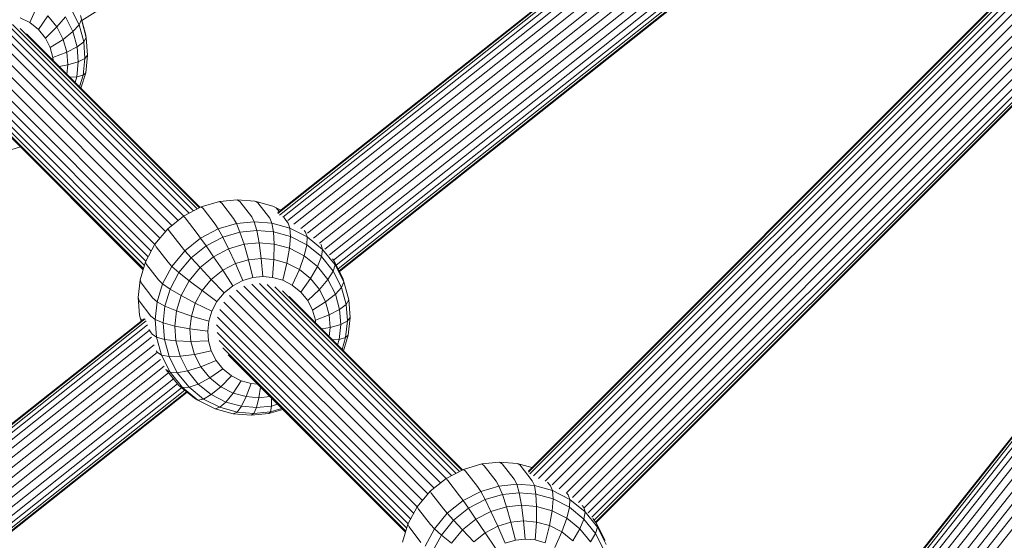
# Model space of a CAD drawing. Units: millimetres. Extents: x 171 to 578302, y -298 to 596964.
# Drawn here: x 6554 to 6741, y 6181 to 6280 of the extents above; entities that cross this region are included whole.
import ezdxf

# ---------------------------------------------------------------- set-up
doc = ezdxf.new("R2010")
doc.units = ezdxf.units.MM
doc.layers.add('Контур', color=7, linetype='Continuous', lineweight=15)
doc.layers.add('Подписи', color=7, linetype='Continuous', lineweight=15)

msp = doc.modelspace()

# ---------------------------------------------------------------- linework, layer by layer
at = {"layer": 'Контур'}
for p, q in [((6565.994, 6280.135), (6685.198, 6354.65)), ((6603.212, 6243.478), (6711.883, 6329.687)), ((6603.246, 6243.676), (6711.787, 6329.782)), ((6603.516, 6243.172), (6712.19, 6329.383)), ((6604.193, 6242.76), (6712.7, 6328.839)), ((6605.105, 6242.157), (6713.396, 6328.064)), ((6606.249, 6241.431), (6714.237, 6327.097)), ((6607.565, 6240.645), (6715.162, 6326.002)), ((6608.835, 6239.752), (6716.11, 6324.853)), ((6609.976, 6238.799), (6717.025, 6323.72)), ((6611.127, 6237.854), (6717.928, 6322.579)), ((6612.111, 6236.734), (6718.84, 6321.402)), ((6613.012, 6235.621), (6719.704, 6320.259)), ((6613.812, 6234.623), (6720.46, 6319.227)), ((6614.303, 6233.687), (6721.057, 6318.375)), ((6614.646, 6233.012), (6721.466, 6317.753)), ((6614.843, 6232.623), (6721.689, 6317.384)), ((6721.754, 6317.265), (6614.905, 6232.502)), ((6747.979, 6291.654), (6650.765, 6194.406)), ((6747.877, 6291.741), (6650.78, 6194.611)), ((6748.3, 6291.367), (6651.067, 6194.101)), ((6748.85, 6290.867), (6651.715, 6193.698)), ((6749.608, 6290.154), (6652.701, 6193.214)), ((6750.532, 6289.268), (6653.974, 6192.677)), ((6751.558, 6288.268), (6655.302, 6191.979)), ((6752.617, 6287.22), (6656.644, 6191.214)), ((6753.644, 6286.189), (6657.975, 6190.487)), ((6754.665, 6285.152), (6659.115, 6189.569)), ((6557.5, 6282.68), (6556.162, 6279.714)), ((6755.702, 6284.083), (6660.283, 6188.631)), ((6756.69, 6283.045), (6661.33, 6187.652)), ((6554.334, 6280.644), (6556.162, 6279.714)), ((6559.598, 6280.986), (6557.785, 6278.402)), ((6559.598, 6280.986), (6561.29, 6278.891)), ((6562.928, 6280.793), (6561.29, 6278.891)), ((6562.928, 6280.793), (6564.342, 6278.008)), ((6563.923, 6282.377), (6565.494, 6279.283)), ((6566.691, 6277.587), (6565.742, 6281.054)), ((6757.562, 6282.109), (6662.14, 6186.654)), ((6758.259, 6281.337), (6662.8, 6185.845)), ((6758.742, 6280.771), (6663.265, 6185.261)), ((6583.093, 6241.201), (6545.541, 6278.763)), ((6584.291, 6242.167), (6546.989, 6279.478)), ((6585.343, 6243.012), (6548.485, 6279.88)), ((6586.373, 6243.548), (6549.942, 6279.989)), ((6551.394, 6279.831), (6587.225, 6243.991)), ((6552.872, 6279.379), (6587.9, 6244.342)), ((6556.162, 6279.714), (6557.785, 6278.402)), ((6561.29, 6278.891), (6559.095, 6276.781)), ((6561.29, 6278.891), (6562.485, 6276.537)), ((6565.494, 6279.283), (6564.342, 6278.008)), ((6565.937, 6280.305), (6565.494, 6279.283)), ((6565.494, 6279.283), (6566.377, 6276.059)), ((6566.87, 6276.896), (6565.937, 6280.305)), ((6663.529, 6184.921), (6759.004, 6280.429)), ((6663.611, 6184.815), (6759.027, 6280.264)), ((6581.908, 6240.073), (6544.237, 6277.753)), ((6554.288, 6278.616), (6588.33, 6244.566)), ((6555.545, 6277.558), (6588.461, 6244.634)), ((6557.785, 6278.402), (6559.095, 6276.781)), ((6564.342, 6278.008), (6562.485, 6276.537)), ((6564.342, 6278.008), (6565.136, 6275.106)), ((6566.87, 6276.896), (6566.377, 6276.059)), ((6566.691, 6277.587), (6566.87, 6276.896)), ((6567.123, 6273.557), (6566.87, 6276.896)), ((6579.871, 6237.601), (6542.395, 6275.087)), ((6580.856, 6238.802), (6543.169, 6276.499)), ((6559.095, 6276.781), (6560.019, 6274.96)), ((6562.485, 6276.537), (6560.019, 6274.96)), ((6562.485, 6276.537), (6563.156, 6274.086)), ((6565.136, 6275.106), (6563.156, 6274.086)), ((6566.377, 6276.059), (6565.136, 6275.106)), ((6565.136, 6275.106), (6565.352, 6272.263)), ((6566.377, 6276.059), (6566.616, 6272.902)), ((6579.196, 6236.34), (6541.935, 6273.611)), ((6560.019, 6274.96), (6560.539, 6273.063)), ((6563.156, 6274.086), (6560.539, 6273.063)), ((6563.156, 6274.086), (6563.338, 6271.685)), ((6567.123, 6273.557), (6566.616, 6272.902)), ((6566.759, 6270.211), (6567.123, 6273.557)), ((6578.634, 6235.29), (6541.771, 6272.162)), ((6560.539, 6273.063), (6560.58, 6272.522)), ((6563.338, 6271.685), (6561.711, 6271.391)), ((6563.338, 6271.685), (6563.15, 6269.952)), ((6565.352, 6272.263), (6563.338, 6271.685)), ((6565.352, 6272.263), (6565.042, 6269.416)), ((6566.616, 6272.902), (6565.352, 6272.263)), ((6566.616, 6272.902), (6566.272, 6269.738)), ((6578.163, 6234.411), (6541.874, 6270.709)), ((6565.042, 6269.416), (6563.774, 6269.327)), ((6565.042, 6269.416), (6564.725, 6268.376)), ((6566.272, 6269.738), (6565.042, 6269.416)), ((6566.272, 6269.738), (6565.592, 6267.509)), ((6565.854, 6267.246), (6566.759, 6270.211)), ((6566.759, 6270.211), (6566.272, 6269.738)), ((6577.892, 6233.588), (6542.271, 6269.218)), ((6577.722, 6233.03), (6542.984, 6267.776)), ((6577.656, 6232.815), (6543.997, 6266.482)), ((6551.696, 6255.345), (6554.351, 6256.125)), ((6784.782, 6254.176), (6698.274, 6145.052)), ((6784.676, 6254.258), (6698.298, 6145.299)), ((6698.591, 6144.761), (6785.123, 6253.915)), ((6699.284, 6144.44), (6785.71, 6253.46)), ((6700.346, 6144.105), (6786.529, 6252.82)), ((6701.572, 6143.592), (6787.533, 6252.025)), ((6702.977, 6143.057), (6788.653, 6251.131)), ((6704.447, 6142.514), (6789.813, 6250.198)), ((6705.743, 6141.805), (6790.944, 6249.281)), ((6707.055, 6141.117), (6792.072, 6248.361)), ((6708.315, 6140.309), (6793.222, 6247.415)), ((6592.134, 6245.763), (6588.675, 6244.745)), ((6595.504, 6246.103), (6592.134, 6245.763)), ((6592.57, 6245.438), (6592.134, 6245.763)), ((6594.83, 6242.519), (6592.57, 6245.438)), ((6595.504, 6246.103), (6595.997, 6245.784)), ((6595.504, 6246.103), (6598.864, 6245.83)), ((6598.257, 6242.865), (6595.997, 6245.784)), ((6602.29, 6244.881), (6598.864, 6245.83)), ((6599.414, 6245.506), (6598.864, 6245.83)), ((6601.674, 6242.587), (6599.414, 6245.506)), ((6588.675, 6244.745), (6585.335, 6243.008)), ((6589.053, 6244.403), (6588.675, 6244.745)), ((6591.313, 6241.484), (6589.053, 6244.403)), ((6603.797, 6244.114), (6602.29, 6244.881)), ((6602.898, 6244.541), (6602.29, 6244.881)), ((6603.445, 6243.835), (6602.898, 6244.541)), ((6585.335, 6243.008), (6582.338, 6240.593)), ((6585.656, 6242.636), (6585.335, 6243.008)), ((6585.656, 6242.636), (6587.916, 6239.717)), ((6591.313, 6241.484), (6591.912, 6240.565)), ((6591.912, 6240.565), (6595.371, 6241.582)), ((6594.83, 6242.519), (6595.371, 6241.582)), ((6598.741, 6241.922), (6595.371, 6241.582)), ((6596.037, 6239.955), (6595.371, 6241.582)), ((6598.257, 6242.865), (6598.741, 6241.922)), ((6598.741, 6241.922), (6602.101, 6241.649)), ((6598.741, 6241.922), (6599.224, 6240.277)), ((6601.674, 6242.587), (6602.101, 6241.649)), ((6602.101, 6241.649), (6602.401, 6240.019)), ((6605.526, 6240.7), (6602.101, 6241.649)), ((6605.158, 6241.622), (6604.327, 6242.696)), ((6605.158, 6241.622), (6605.526, 6240.7)), ((6582.338, 6240.593), (6579.887, 6237.632)), ((6582.608, 6240.18), (6582.338, 6240.593)), ((6582.608, 6240.18), (6584.868, 6237.261)), ((6587.916, 6239.717), (6588.572, 6238.827)), ((6588.572, 6238.827), (6591.912, 6240.565)), ((6591.912, 6240.565), (6592.767, 6238.994)), ((6596.037, 6239.955), (6592.767, 6238.994)), ((6599.224, 6240.277), (6596.037, 6239.955)), ((6596.037, 6239.955), (6596.807, 6237.633)), ((6599.224, 6240.277), (6602.401, 6240.019)), ((6599.224, 6240.277), (6599.676, 6237.923)), ((6602.401, 6240.019), (6602.536, 6237.69)), ((6602.401, 6240.019), (6605.64, 6239.122)), ((6605.526, 6240.7), (6605.64, 6239.122)), ((6608.811, 6239.029), (6605.526, 6240.7)), ((6608.498, 6239.922), (6608.233, 6240.265)), ((6608.498, 6239.922), (6608.811, 6239.029)), ((6579.887, 6237.632), (6578.117, 6234.324)), ((6580.116, 6237.169), (6579.887, 6237.632)), ((6585.575, 6236.412), (6588.572, 6238.827)), ((6588.572, 6238.827), (6589.608, 6237.351)), ((6589.608, 6237.351), (6592.767, 6238.994)), ((6592.767, 6238.994), (6593.863, 6236.767)), ((6596.807, 6237.633), (6593.863, 6236.767)), ((6599.676, 6237.923), (6596.807, 6237.633)), ((6596.807, 6237.633), (6597.641, 6234.698)), ((6599.676, 6237.923), (6602.536, 6237.69)), ((6599.676, 6237.923), (6600.065, 6234.942)), ((6602.536, 6237.69), (6602.481, 6234.746)), ((6602.536, 6237.69), (6605.452, 6236.883)), ((6605.64, 6239.122), (6605.452, 6236.883)), ((6605.64, 6239.122), (6608.745, 6237.541)), ((6608.811, 6239.029), (6608.745, 6237.541)), ((6611.728, 6236.672), (6608.811, 6239.029)), ((6611.465, 6237.526), (6611.349, 6237.677)), ((6580.116, 6237.169), (6582.376, 6234.25)), ((6583.124, 6233.451), (6585.575, 6236.412)), ((6584.868, 6237.261), (6585.575, 6236.412)), ((6585.575, 6236.412), (6586.775, 6235.067)), ((6586.775, 6235.067), (6589.608, 6237.351)), ((6589.608, 6237.351), (6591.02, 6235.288)), ((6591.02, 6235.288), (6593.863, 6236.767)), ((6593.863, 6236.767), (6595.154, 6233.966)), ((6605.452, 6236.883), (6604.944, 6234.064)), ((6605.452, 6236.883), (6608.247, 6235.46)), ((6608.745, 6237.541), (6608.247, 6235.46)), ((6608.745, 6237.541), (6611.504, 6235.313)), ((6611.465, 6237.526), (6611.728, 6236.672)), ((6611.728, 6236.672), (6611.504, 6235.313)), ((6614.081, 6233.759), (6611.728, 6236.672)), ((6578.117, 6234.324), (6577.071, 6230.896)), ((6578.315, 6233.806), (6578.117, 6234.324)), ((6582.376, 6234.25), (6583.124, 6233.451)), ((6584.457, 6232.267), (6586.775, 6235.067)), ((6586.775, 6235.067), (6588.469, 6233.233)), ((6588.469, 6233.233), (6591.02, 6235.288)), ((6591.02, 6235.288), (6592.752, 6232.717)), ((6592.752, 6232.717), (6595.154, 6233.966)), ((6597.641, 6234.698), (6595.154, 6233.966)), ((6595.154, 6233.966), (6596.564, 6230.75)), ((6600.065, 6234.942), (6597.641, 6234.698)), ((6597.641, 6234.698), (6598.488, 6231.316)), ((6600.065, 6234.942), (6602.481, 6234.746)), ((6600.065, 6234.942), (6600.364, 6231.505)), ((6602.481, 6234.746), (6602.234, 6231.353)), ((6602.481, 6234.746), (6604.944, 6234.064)), ((6604.944, 6234.064), (6604.14, 6230.825)), ((6604.944, 6234.064), (6607.306, 6232.862)), ((6608.247, 6235.46), (6607.306, 6232.862)), ((6608.247, 6235.46), (6610.731, 6233.454)), ((6611.504, 6235.313), (6610.731, 6233.454)), ((6611.504, 6235.313), (6613.729, 6232.559)), ((6613.859, 6234.563), (6613.604, 6234.893)), ((6613.859, 6234.563), (6614.081, 6233.759)), ((6615.548, 6231.235), (6613.859, 6234.563)), ((6578.315, 6233.806), (6580.575, 6230.886)), ((6581.354, 6230.144), (6583.124, 6233.451)), ((6582.783, 6229.14), (6584.457, 6232.267)), ((6583.124, 6233.451), (6584.457, 6232.267)), ((6584.457, 6232.267), (6586.383, 6230.712)), ((6586.383, 6230.712), (6588.469, 6233.233)), ((6588.469, 6233.233), (6590.597, 6230.98)), ((6590.597, 6230.98), (6592.752, 6232.717)), ((6592.752, 6232.717), (6594.705, 6229.783)), ((6607.306, 6232.862), (6605.968, 6229.895)), ((6607.306, 6232.862), (6609.404, 6231.167)), ((6610.731, 6233.454), (6609.404, 6231.167)), ((6610.731, 6233.454), (6612.734, 6230.975)), ((6613.729, 6232.559), (6612.734, 6230.975)), ((6614.081, 6233.759), (6613.729, 6232.559)), ((6613.729, 6232.559), (6615.301, 6229.464)), ((6615.743, 6230.486), (6614.081, 6233.759)), ((6577.071, 6230.896), (6576.706, 6227.55)), ((6577.251, 6230.319), (6577.071, 6230.896)), ((6577.251, 6230.319), (6579.511, 6227.399)), ((6580.575, 6230.886), (6581.354, 6230.144)), ((6584.876, 6227.897), (6586.383, 6230.712)), ((6586.383, 6230.712), (6588.835, 6228.851)), ((6588.835, 6228.851), (6590.597, 6230.98)), ((6590.597, 6230.98), (6593.037, 6228.439)), ((6594.705, 6229.783), (6596.564, 6230.75)), ((6598.488, 6231.316), (6596.564, 6230.75)), ((6600.364, 6231.505), (6598.488, 6231.316)), ((6636.179, 6193.73), (6599.748, 6230.17)), ((6600.364, 6231.505), (6602.234, 6231.353)), ((6602.234, 6231.353), (6604.14, 6230.825)), ((6604.14, 6230.825), (6605.968, 6229.895)), ((6609.404, 6231.167), (6607.591, 6228.584)), ((6609.404, 6231.167), (6611.096, 6229.072)), ((6612.734, 6230.975), (6611.096, 6229.072)), ((6612.734, 6230.975), (6614.148, 6228.189)), ((6615.743, 6230.486), (6615.301, 6229.464)), ((6615.548, 6231.235), (6615.743, 6230.486)), ((6616.497, 6227.768), (6615.548, 6231.235)), ((6616.676, 6227.077), (6615.743, 6230.486)), ((6580.307, 6226.715), (6581.354, 6230.144)), ((6581.354, 6230.144), (6582.783, 6229.14)), ((6581.794, 6225.898), (6582.783, 6229.14)), ((6582.783, 6229.14), (6584.876, 6227.897)), ((6587.562, 6226.472), (6588.835, 6228.851)), ((6588.835, 6228.851), (6591.673, 6226.791)), ((6591.673, 6226.791), (6593.037, 6228.439)), ((6593.037, 6228.439), (6594.705, 6229.783)), ((6632.899, 6191.383), (6595.347, 6228.944)), ((6634.097, 6192.348), (6596.795, 6229.66)), ((6635.149, 6193.194), (6598.291, 6230.062)), ((6601.2, 6230.012), (6637.031, 6194.172)), ((6602.678, 6229.561), (6637.706, 6194.524)), ((6604.094, 6228.797), (6638.136, 6194.747)), ((6605.968, 6229.895), (6607.591, 6228.584)), ((6607.591, 6228.584), (6608.901, 6226.962)), ((6611.096, 6229.072), (6608.901, 6226.962)), ((6611.096, 6229.072), (6612.291, 6226.719)), ((6615.301, 6229.464), (6614.148, 6228.189)), ((6615.301, 6229.464), (6616.183, 6226.24)), ((6576.706, 6227.55), (6576.96, 6224.211)), ((6576.881, 6226.916), (6576.706, 6227.55)), ((6576.881, 6226.916), (6579.141, 6223.997)), ((6579.511, 6227.399), (6580.307, 6226.715)), ((6579.943, 6223.37), (6580.307, 6226.715)), ((6580.307, 6226.715), (6581.794, 6225.898)), ((6583.985, 6224.979), (6584.876, 6227.897)), ((6584.876, 6227.897), (6587.562, 6226.472)), ((6586.809, 6224.007), (6587.562, 6226.472)), ((6587.562, 6226.472), (6590.688, 6224.95)), ((6590.688, 6224.95), (6591.673, 6226.791)), ((6630.662, 6188.984), (6592.975, 6226.681)), ((6631.714, 6190.254), (6594.043, 6227.934)), ((6605.351, 6227.739), (6638.267, 6194.815)), ((6608.901, 6226.962), (6609.825, 6225.141)), ((6612.291, 6226.719), (6609.825, 6225.141)), ((6614.148, 6228.189), (6612.291, 6226.719)), ((6612.291, 6226.719), (6612.962, 6224.267)), ((6614.148, 6228.189), (6614.942, 6225.287)), ((6616.676, 6227.077), (6616.183, 6226.24)), ((6616.497, 6227.768), (6616.676, 6227.077)), ((6616.929, 6223.738), (6616.676, 6227.077)), ((6581.449, 6222.734), (6581.794, 6225.898)), ((6581.794, 6225.898), (6583.985, 6224.979)), ((6583.675, 6222.131), (6583.985, 6224.979)), ((6583.985, 6224.979), (6586.809, 6224.007)), ((6590.106, 6223.042), (6590.688, 6224.95)), ((6629.677, 6187.782), (6592.201, 6225.268)), ((6609.825, 6225.141), (6610.345, 6223.244)), ((6614.942, 6225.287), (6612.962, 6224.267)), ((6616.183, 6226.24), (6614.942, 6225.287)), ((6614.942, 6225.287), (6615.158, 6222.444)), ((6616.183, 6226.24), (6616.422, 6223.083)), ((6425.741, 6102.69), (6578.022, 6223.495)), ((6425.774, 6102.889), (6577.836, 6223.519)), ((6426.045, 6102.384), (6578.247, 6223.126)), ((6577.139, 6223.52), (6576.96, 6224.211)), ((6577.139, 6223.52), (6577.263, 6223.064)), ((6577.139, 6223.52), (6577.405, 6223.177)), ((6579.141, 6223.997), (6579.943, 6223.37)), ((6579.943, 6223.37), (6581.449, 6222.734)), ((6580.197, 6220.03), (6579.943, 6223.37)), ((6581.449, 6222.734), (6583.675, 6222.131)), ((6581.689, 6219.577), (6581.449, 6222.734)), ((6586.547, 6221.601), (6586.809, 6224.007)), ((6586.809, 6224.007), (6590.106, 6223.042)), ((6589.903, 6221.181), (6590.106, 6223.042)), ((6629.002, 6186.522), (6591.741, 6223.792)), ((6612.962, 6224.267), (6610.345, 6223.244)), ((6610.345, 6223.244), (6610.386, 6222.704)), ((6612.962, 6224.267), (6613.144, 6221.866)), ((6616.422, 6223.083), (6615.158, 6222.444)), ((6616.422, 6223.083), (6616.078, 6219.919)), ((6616.929, 6223.738), (6616.422, 6223.083)), ((6616.565, 6220.392), (6616.929, 6223.738)), ((6426.722, 6101.973), (6578.503, 6222.381)), ((6427.619, 6101.357), (6578.801, 6221.29)), ((6578.728, 6221.467), (6579.399, 6220.601)), ((6583.675, 6222.131), (6586.547, 6221.601)), ((6583.891, 6219.288), (6583.675, 6222.131)), ((6586.547, 6221.601), (6589.903, 6221.181)), ((6586.729, 6219.2), (6586.547, 6221.601)), ((6590.044, 6219.322), (6589.903, 6221.181)), ((6628.44, 6185.472), (6591.577, 6222.344)), ((6627.969, 6184.592), (6591.68, 6220.891)), ((6613.144, 6221.866), (6611.517, 6221.572)), ((6613.144, 6221.866), (6612.956, 6220.133)), ((6615.158, 6222.444), (6613.144, 6221.866)), ((6615.158, 6222.444), (6614.848, 6219.597)), ((6428.762, 6100.631), (6579.266, 6220.026)), ((6579.399, 6220.601), (6580.197, 6220.03)), ((6580.197, 6220.03), (6581.689, 6219.577)), ((6581.13, 6216.621), (6580.197, 6220.03)), ((6581.689, 6219.577), (6583.891, 6219.288)), ((6582.571, 6216.353), (6581.689, 6219.577)), ((6583.891, 6219.288), (6586.729, 6219.2)), ((6584.685, 6216.387), (6583.891, 6219.288)), ((6586.729, 6219.2), (6590.044, 6219.322)), ((6587.4, 6216.748), (6586.729, 6219.2)), ((6590.563, 6217.425), (6590.044, 6219.322)), ((6627.698, 6183.769), (6592.077, 6219.399)), ((6614.848, 6219.597), (6613.58, 6219.509)), ((6614.848, 6219.597), (6614.531, 6218.557)), ((6616.078, 6219.919), (6614.848, 6219.597)), ((6616.078, 6219.919), (6615.398, 6217.69)), ((6615.66, 6217.428), (6616.565, 6220.392)), ((6616.565, 6220.392), (6616.078, 6219.919)), ((6430.078, 6099.845), (6579.757, 6218.585)), ((6431.335, 6098.941), (6580.294, 6217.11)), ((6580.131, 6217.414), (6580.348, 6217.134)), ((6580.348, 6217.134), (6581.13, 6216.621)), ((6587.4, 6216.748), (6590.563, 6217.425)), ((6591.488, 6215.604), (6590.563, 6217.425)), ((6627.528, 6183.211), (6592.79, 6217.958)), ((6432.476, 6097.988), (6580.982, 6215.798)), ((6581.13, 6216.621), (6582.571, 6216.353)), ((6582.791, 6213.348), (6581.13, 6216.621)), ((6582.571, 6216.353), (6584.685, 6216.387)), ((6584.142, 6213.259), (6582.571, 6216.353)), ((6584.685, 6216.387), (6587.4, 6216.748)), ((6586.099, 6213.601), (6584.685, 6216.387)), ((6588.595, 6214.394), (6587.4, 6216.748)), ((6588.595, 6214.394), (6591.488, 6215.604)), ((6592.798, 6213.983), (6591.488, 6215.604)), ((6627.462, 6182.996), (6593.803, 6216.663)), ((6433.627, 6097.044), (6581.662, 6214.479)), ((6581.936, 6213.937), (6582.037, 6213.806)), ((6582.037, 6213.806), (6582.791, 6213.348)), ((6584.431, 6210.843), (6582.037, 6213.806)), ((6582.791, 6213.348), (6584.142, 6213.259)), ((6585.145, 6210.435), (6582.791, 6213.348)), ((6584.142, 6213.259), (6586.099, 6213.601)), ((6586.099, 6213.601), (6588.595, 6214.394)), ((6588.103, 6211.121), (6586.099, 6213.601)), ((6590.288, 6212.3), (6588.595, 6214.394)), ((6590.288, 6212.3), (6592.798, 6213.983)), ((6594.421, 6212.671), (6592.798, 6213.983)), ((6434.598, 6095.914), (6582.495, 6213.24)), ((6435.5, 6094.8), (6583.395, 6212.125)), ((6586.368, 6210.504), (6584.142, 6213.259)), ((6588.103, 6211.121), (6590.288, 6212.3)), ((6592.386, 6210.605), (6590.288, 6212.3)), ((6592.386, 6210.605), (6594.421, 6212.671)), ((6596.249, 6211.741), (6594.421, 6212.671)), ((6594.747, 6209.403), (6596.249, 6211.741)), ((6598.155, 6211.213), (6596.249, 6211.741)), ((6436.299, 6093.802), (6584.199, 6211.13)), ((6436.848, 6092.912), (6584.964, 6210.412)), ((6437.191, 6092.237), (6585.555, 6209.935)), ((6437.388, 6091.848), (6585.896, 6209.659)), ((6584.431, 6210.843), (6585.145, 6210.435)), ((6587.398, 6208.447), (6584.431, 6210.843)), ((6585.145, 6210.435), (6586.368, 6210.504)), ((6588.062, 6208.079), (6585.145, 6210.435)), ((6586.368, 6210.504), (6588.103, 6211.121)), ((6589.126, 6208.276), (6586.368, 6210.504)), ((6590.586, 6209.115), (6588.103, 6211.121)), ((6590.586, 6209.115), (6592.386, 6210.605)), ((6594.747, 6209.403), (6592.386, 6210.605)), ((6598.155, 6211.213), (6597.211, 6208.721)), ((6599.349, 6211.116), (6598.155, 6211.213)), ((6599.941, 6210.524), (6599.627, 6208.524)), ((6586.002, 6209.574), (6437.45, 6091.727)), ((6587.398, 6208.447), (6588.062, 6208.079)), ((6588.062, 6208.079), (6589.126, 6208.276)), ((6591.346, 6206.407), (6588.062, 6208.079)), ((6589.126, 6208.276), (6590.586, 6209.115)), ((6592.232, 6206.695), (6589.126, 6208.276)), ((6593.381, 6207.692), (6590.586, 6209.115)), ((6593.381, 6207.692), (6594.747, 6209.403)), ((6597.211, 6208.721), (6594.747, 6209.403)), ((6597.211, 6208.721), (6596.298, 6206.885)), ((6599.627, 6208.524), (6597.211, 6208.721)), ((6599.627, 6208.524), (6599.158, 6206.652)), ((6599.627, 6208.524), (6601.728, 6208.737)), ((6602.046, 6208.419), (6602.026, 6206.942)), ((6591.346, 6206.407), (6592.232, 6206.695)), ((6594.772, 6205.459), (6591.346, 6206.407)), ((6592.232, 6206.695), (6593.381, 6207.692)), ((6595.471, 6205.798), (6592.232, 6206.695)), ((6596.298, 6206.885), (6593.381, 6207.692)), ((6596.298, 6206.885), (6595.471, 6205.798)), ((6599.158, 6206.652), (6596.298, 6206.885)), ((6599.158, 6206.652), (6598.648, 6205.54)), ((6598.648, 6205.54), (6601.835, 6205.862)), ((6599.158, 6206.652), (6602.026, 6206.942)), ((6601.502, 6205.526), (6604.157, 6206.307)), ((6601.835, 6205.862), (6601.502, 6205.526)), ((6601.835, 6205.862), (6602.026, 6206.942)), ((6601.835, 6205.862), (6603.973, 6206.491)), ((6602.026, 6206.942), (6603.182, 6207.282)), ((6595.471, 6205.798), (6594.772, 6205.459)), ((6598.132, 6205.185), (6594.772, 6205.459)), ((6598.648, 6205.54), (6595.471, 6205.798)), ((6598.132, 6205.185), (6598.648, 6205.54)), ((6598.132, 6205.185), (6601.502, 6205.526)), ((6638.481, 6194.927), (6635.141, 6193.189)), ((6641.94, 6195.944), (6638.481, 6194.927)), ((6638.859, 6194.585), (6638.481, 6194.927)), ((6645.31, 6196.284), (6641.94, 6195.944)), ((6642.376, 6195.62), (6641.94, 6195.944)), ((6644.636, 6192.7), (6642.376, 6195.62)), ((6645.31, 6196.284), (6645.803, 6195.965)), ((6645.31, 6196.284), (6648.67, 6196.011)), ((6648.064, 6193.046), (6645.803, 6195.965)), ((6651.419, 6195.25), (6648.67, 6196.011)), ((6649.22, 6195.688), (6648.67, 6196.011)), ((6651.48, 6192.769), (6649.22, 6195.688)), ((6635.141, 6193.189), (6632.144, 6190.774)), ((6635.462, 6192.818), (6635.141, 6193.189)), ((6635.462, 6192.818), (6637.722, 6189.899)), ((6641.119, 6191.666), (6638.859, 6194.585)), ((6648.064, 6193.046), (6648.547, 6192.104)), ((6641.119, 6191.666), (6641.718, 6190.746)), ((6641.718, 6190.746), (6645.177, 6191.763)), ((6644.636, 6192.7), (6645.177, 6191.763)), ((6648.547, 6192.104), (6645.177, 6191.763)), ((6645.843, 6190.137), (6645.177, 6191.763)), ((6648.547, 6192.104), (6651.907, 6191.831)), ((6648.547, 6192.104), (6649.03, 6190.459)), ((6651.48, 6192.769), (6651.907, 6191.831)), ((6651.907, 6191.831), (6652.207, 6190.2)), ((6655.332, 6190.882), (6651.907, 6191.831)), ((6654.964, 6191.804), (6654.418, 6192.51)), ((6654.964, 6191.804), (6655.332, 6190.882)), ((6632.144, 6190.774), (6629.693, 6187.813)), ((6632.414, 6190.362), (6632.144, 6190.774)), ((6632.414, 6190.362), (6634.674, 6187.443)), ((6637.722, 6189.899), (6638.378, 6189.009)), ((6638.378, 6189.009), (6641.718, 6190.746)), ((6639.414, 6187.532), (6642.573, 6189.175)), ((6641.718, 6190.746), (6642.573, 6189.175)), ((6645.843, 6190.137), (6642.573, 6189.175)), ((6642.573, 6189.175), (6643.669, 6186.949)), ((6649.03, 6190.459), (6645.843, 6190.137)), ((6645.843, 6190.137), (6646.613, 6187.815)), ((6649.03, 6190.459), (6652.207, 6190.2)), ((6649.03, 6190.459), (6649.482, 6188.104)), ((6652.207, 6190.2), (6652.342, 6187.872)), ((6652.207, 6190.2), (6655.446, 6189.303)), ((6655.446, 6189.303), (6655.258, 6187.064)), ((6655.332, 6190.882), (6655.446, 6189.303)), ((6658.617, 6189.21), (6655.332, 6190.882)), ((6655.446, 6189.303), (6658.552, 6187.723)), ((6658.304, 6190.104), (6658.03, 6190.458)), ((6658.304, 6190.104), (6658.617, 6189.21)), ((6658.617, 6189.21), (6658.552, 6187.723)), ((6661.534, 6186.854), (6658.617, 6189.21)), ((6629.693, 6187.813), (6627.923, 6184.506)), ((6629.922, 6187.35), (6629.693, 6187.813)), ((6629.922, 6187.35), (6632.182, 6184.431)), ((6634.674, 6187.443), (6635.381, 6186.593)), ((6635.381, 6186.593), (6638.378, 6189.009)), ((6636.581, 6185.248), (6639.414, 6187.532)), ((6638.378, 6189.009), (6639.414, 6187.532)), ((6639.414, 6187.532), (6640.826, 6185.47)), ((6646.613, 6187.815), (6643.669, 6186.949)), ((6649.482, 6188.104), (6646.613, 6187.815)), ((6646.613, 6187.815), (6647.447, 6184.879)), ((6649.482, 6188.104), (6652.342, 6187.872)), ((6649.482, 6188.104), (6649.871, 6185.124)), ((6652.342, 6187.872), (6652.287, 6184.927)), ((6652.342, 6187.872), (6655.258, 6187.064)), ((6658.552, 6187.723), (6658.053, 6185.642)), ((6658.552, 6187.723), (6661.31, 6185.495)), ((6661.271, 6187.707), (6660.978, 6188.087)), ((6661.271, 6187.707), (6661.534, 6186.854)), ((6632.93, 6183.633), (6635.381, 6186.593)), ((6635.381, 6186.593), (6636.581, 6185.248)), ((6638.275, 6183.414), (6640.826, 6185.47)), ((6640.826, 6185.47), (6643.669, 6186.949)), ((6640.826, 6185.47), (6642.558, 6182.898)), ((6643.669, 6186.949), (6644.96, 6184.148)), ((6655.258, 6187.064), (6654.75, 6184.245)), ((6655.258, 6187.064), (6658.053, 6185.642)), ((6658.053, 6185.642), (6657.112, 6183.043)), ((6658.053, 6185.642), (6660.537, 6183.636)), ((6661.31, 6185.495), (6660.537, 6183.636)), ((6661.534, 6186.854), (6661.31, 6185.495)), ((6661.31, 6185.495), (6663.535, 6182.74)), ((6663.887, 6183.941), (6661.534, 6186.854)), ((6663.665, 6184.745), (6663.025, 6185.571)), ((6627.923, 6184.506), (6626.877, 6181.077)), ((6628.121, 6183.987), (6627.923, 6184.506)), ((6628.121, 6183.987), (6630.381, 6181.068)), ((6631.16, 6180.325), (6632.93, 6183.633)), ((6632.182, 6184.431), (6632.93, 6183.633)), ((6632.93, 6183.633), (6634.263, 6182.449)), ((6634.263, 6182.449), (6636.581, 6185.248)), ((6636.581, 6185.248), (6638.275, 6183.414)), ((6642.558, 6182.898), (6644.96, 6184.148)), ((6647.447, 6184.879), (6644.96, 6184.148)), ((6644.96, 6184.148), (6646.37, 6180.931)), ((6649.871, 6185.124), (6647.447, 6184.879)), ((6647.447, 6184.879), (6648.294, 6181.497)), ((6649.871, 6185.124), (6652.287, 6184.927)), ((6649.871, 6185.124), (6650.17, 6181.687)), ((6652.287, 6184.927), (6652.04, 6181.535)), ((6652.287, 6184.927), (6654.75, 6184.245)), ((6654.75, 6184.245), (6653.946, 6181.007)), ((6654.75, 6184.245), (6657.112, 6183.043)), ((6660.537, 6183.636), (6659.21, 6181.349)), ((6660.537, 6183.636), (6662.54, 6181.156)), ((6663.887, 6183.941), (6663.535, 6182.74)), ((6663.665, 6184.745), (6663.887, 6183.941)), ((6665.354, 6181.416), (6663.665, 6184.745)), ((6665.549, 6180.668), (6663.887, 6183.941)), ((6632.589, 6179.321), (6634.263, 6182.449)), ((6634.263, 6182.449), (6636.189, 6180.894)), ((6636.189, 6180.894), (6638.275, 6183.414)), ((6638.275, 6183.414), (6640.403, 6181.161)), ((6640.403, 6181.161), (6642.558, 6182.898)), ((6642.558, 6182.898), (6644.511, 6179.964)), ((6650.17, 6181.687), (6648.294, 6181.497)), ((6650.17, 6181.687), (6652.04, 6181.535)), ((6657.112, 6183.043), (6655.774, 6180.076)), ((6657.112, 6183.043), (6659.21, 6181.349)), ((6663.535, 6182.74), (6662.54, 6181.156)), ((6663.535, 6182.74), (6665.107, 6179.645)), ((6648.294, 6181.497), (6646.37, 6180.931)), ((6652.04, 6181.535), (6653.946, 6181.007))]:
    msp.add_line(p, q, dxfattribs=at)
at = {"layer": 'Подписи', "ltscale": 600}
msp.add_arc((7074.033, 6604.8), 2965.375, 344.982275, 104.96297, dxfattribs=at)

doc.saveas('drawing.dxf')
